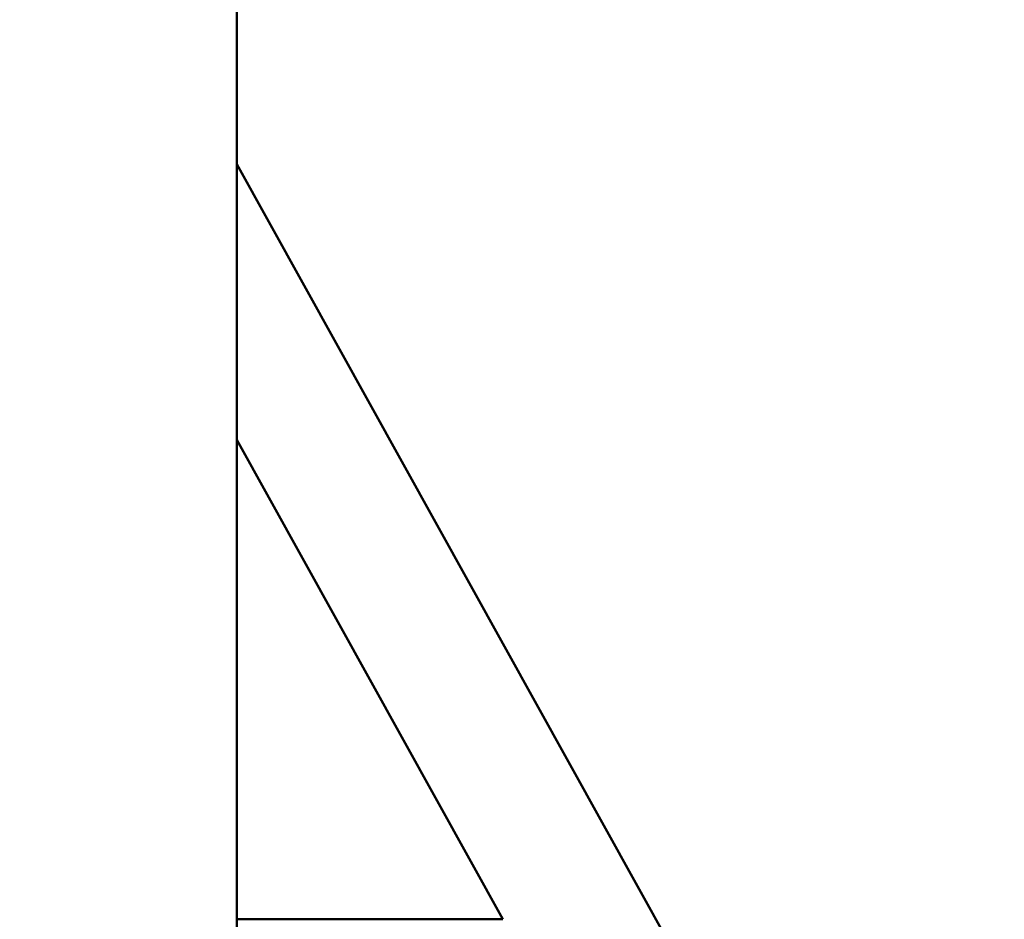
# Model space of a CAD drawing. Units: millimetres. Extents: x 10111 to 10944, y 6696 to 7076.
# Drawn here: x 10484 to 10509, y 6926 to 6948 of the extents above; entities that cross this region are included whole.
import ezdxf

# ---------------------------------------------------------------- set-up
doc = ezdxf.new("R2010")
doc.units = ezdxf.units.MM
doc.header["$LTSCALE"] = 10
doc.layers.add('Widoczne (ISO)', color=7, linetype='Continuous', lineweight=50)
doc.styles.get("Standard").update_dxf_attribs({"font": 'tahoma.ttf'})
doc.dimstyles.new('Karol 25', dxfattribs={"dimtxt": 25, "dimasz": 25, "dimexe": 0.18, "dimexo": 0.0625, "dimgap": 0.09, "dimtad": 1, "dimdec": 0, "dimzin": 0, "dimdsep": 46, "dimtxsty": 'Standard', "dimcen": 0.09, "dimadec": 0, "dimazin": 0, "dimtfac": 1, "dimtdec": 0, "dimtofl": 0, "dimtmove": 0, "dimatfit": 3, "dimfxl": 3, "dimfxlon": 1, "dimtolj": 1, "dimtzin": 0, "dimarcsym": 0})

# ---------------------------------------------------------------- blocks, each defined once
blk = doc.blocks.new('*D10')
at = {"color": 0, "lineweight": -2, "transparency": 16777216}
for p, q in [((10110.85, 6701.988), (10110.85, 6698.808)), ((10860.932, 6701.988), (10860.932, 6698.808)), ((10130.85, 6698.988), (10840.932, 6698.988))]:
    blk.add_line(p, q, dxfattribs=at)
at = {"color": 0, "lineweight": 13, "transparency": 16777216}
for points in [[(10130.85, 6702.321), (10130.85, 6695.654), (10110.85, 6698.988)], [(10840.932, 6702.321), (10840.932, 6695.654), (10860.932, 6698.988)]]:
    blk.add_solid(points, dxfattribs=at)
at = {"layer": 'Defpoints', "color": 0, "lineweight": 13, "transparency": 16777216}
for p in [(10110.85, 6978.849), (10860.932, 6926.215), (10860.932, 6698.988)]:
    blk.add_point(p, dxfattribs=at)
at = {"color": 0, "lineweight": 13, "transparency": 16777216, "insert": (10485.879, 6712.09), "char_height": 25, "attachment_point": 5}
blk.add_mtext('\\A1;750', dxfattribs=at)
blk = doc.blocks.new('*D11')
at = {"color": 0, "lineweight": -2, "transparency": 16777216}
for p, q in [((10160.879, 6743.91), (10160.879, 6740.73)), ((10810.879, 6743.91), (10810.879, 6740.73)), ((10180.879, 6740.91), (10790.879, 6740.91))]:
    blk.add_line(p, q, dxfattribs=at)
at = {"color": 0, "lineweight": 13, "transparency": 16777216}
for points in [[(10180.879, 6744.243), (10180.879, 6737.576), (10160.879, 6740.91)], [(10790.879, 6744.243), (10790.879, 6737.576), (10810.879, 6740.91)]]:
    blk.add_solid(points, dxfattribs=at)
at = {"layer": 'Defpoints', "color": 0, "lineweight": 13, "transparency": 16777216}
for p in [(10160.879, 6947.675), (10810.879, 6947.675), (10810.879, 6740.91)]:
    blk.add_point(p, dxfattribs=at)
at = {"color": 0, "lineweight": 13, "transparency": 16777216, "insert": (10490.879, 6754.012), "char_height": 25, "attachment_point": 5}
blk.add_mtext('\\A1;650', dxfattribs=at)
blk = doc.blocks.new('*D14')
at = {"color": 0, "lineweight": -2, "transparency": 16777216}
for p, q in [((10937.346, 7076.111), (10940.526, 7076.111)), ((10940.346, 7056.111), (10940.346, 6839.898)), ((10937.346, 6819.898), (10940.526, 6819.898))]:
    blk.add_line(p, q, dxfattribs=at)
at = {"color": 0, "lineweight": 13, "transparency": 16777216}
for points in [[(10937.012, 7056.111), (10943.679, 7056.111), (10940.346, 7076.111)], [(10937.012, 6839.898), (10943.679, 6839.898), (10940.346, 6819.898)]]:
    blk.add_solid(points, dxfattribs=at)
at = {"layer": 'Defpoints', "color": 0, "lineweight": 13, "transparency": 16777216}
for p in [(10412.595, 7076.111), (10412.439, 6819.898), (10940.346, 6819.898)]:
    blk.add_point(p, dxfattribs=at)
at = {"color": 0, "lineweight": 13, "transparency": 16777216, "insert": (10927.235, 6947.675), "char_height": 25, "attachment_point": 5, "rotation": 90}
blk.add_mtext('\\A1;256', dxfattribs=at)
blk = doc.blocks.new('A$C022F63DE')
at = {"layer": 'Widoczne (ISO)'}
for p, q in [((131.219, 83.194), (160.3, 99.336)), ((138.163, 83.194), (150.235, 89.895)), ((150.235, 89.895), (150.235, 83.194)), ((206.316, 83.194), (50.454, 83.194))]:
    blk.add_line(p, q, dxfattribs=at)

msp = doc.modelspace()

# ---------------------------------------------------------------- block references
at = {"lineweight": 13, "rotation": 270}
msp.add_blockref('A$C022F63DE', (10406.185, 7076.06), dxfattribs=at)

# ---------------------------------------------------------------- dimensions: what is measured, and where the dimension line sits
at = {"lineweight": 13}
dim = msp.add_linear_dim(base=(10940.346, 6819.898), p1=(10412.595, 7076.111), p2=(10412.439, 6819.898), angle=90, dimstyle='Karol 25', override={"dimasz": 20}, dxfattribs=at)
dim.commit()
dim.dimension.update_dxf_attribs({"geometry": '*D14', "text_midpoint": (10940.346, 6947.675), "dimtype": 160})
for base, p1, p2, picture, middle in [((10860.932, 6698.988), (10110.85, 6978.849), (10860.932, 6926.215), '*D10', (10485.879, 6698.988)), ((10810.879, 6740.91), (10160.879, 6947.675), (10810.879, 6947.675), '*D11', (10490.879, 6740.91))]:
    dim = msp.add_linear_dim(base=base, p1=p1, p2=p2, dimstyle='Karol 25', override={"dimasz": 20}, dxfattribs=at)
    dim.commit()
    dim.dimension.update_dxf_attribs({"geometry": picture, "text_midpoint": middle, "dimtype": 160})

doc.saveas('drawing.dxf')
